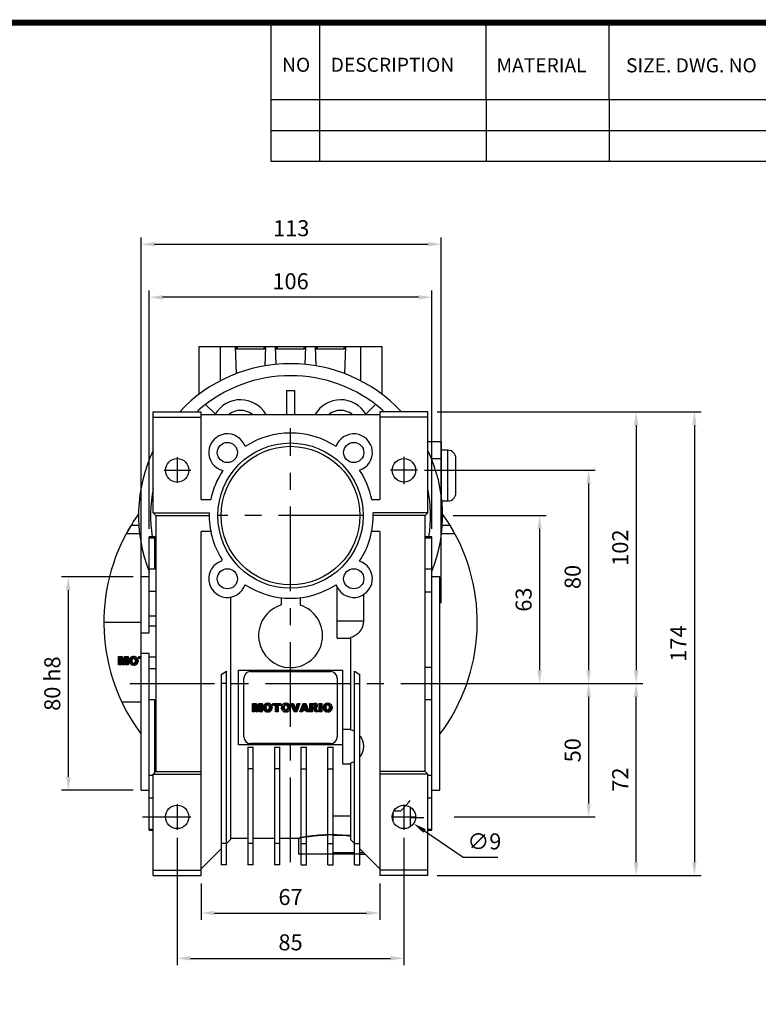
# Model space of a CAD drawing. Extents: x -1204 to -135, y 31 to 792.
# Drawn here: x -567 to -290, y 409 to 778 of the extents above; entities that cross this region are included whole.
import ezdxf

# ---------------------------------------------------------------- set-up
doc = ezdxf.new("R2010")
doc.units = 0
doc.header["$MEASUREMENT"] = 0
doc.linetypes.add('CENTER', pattern=[50.8, 31.75, -6.35, 6.35, -6.35])
doc.layers.add('CENTER', color=1, linetype='CENTER')
doc.styles.add('MX_NOTE_STANDARD', font='txt.shx', dxfattribs={"height": 3.15, "bigfont": 'extfont.shx'})
doc.dimstyles.new('MXDIMSTYLE', dxfattribs={"dimtxt": 3.15, "dimasz": 2.5, "dimexe": 1.5, "dimexo": 1, "dimgap": 1, "dimtad": 1, "dimdec": 4, "dimdsep": 46, "dimtxsty": 'MX_NOTE_STANDARD', "dimcen": 2.5, "dimadec": 0, "dimazin": 0, "dimtfac": 1, "dimtdec": 4, "dimtmove": 2, "dimatfit": 3, "dimfxl": 1, "dimtolj": 1, "dimarcsym": 0})

# ---------------------------------------------------------------- blocks, each defined once
blk = doc.blocks.new('BLOCK')
for p, q in [((-421, 723.76), (-421, 778.01)), ((-402, 723.76), (-402, 778.01)), ((-337, 747.88), (-337, 778.01)), ((-289, 747.88), (-289, 778.01)), ((-86.1, 747.88), (-421, 747.88)), ((-337, 747.88), (-337, 723.76)), ((-289, 747.88), (-289, 723.76)), ((-86.1, 735.82), (-421, 735.82)), ((-86.1, 723.76), (-421, 723.76))]:
    blk.add_line(p, q)
at = {"linetype": 'Continuous', "const_width": 2.38, "flags": 128}
blk.add_lwpolyline([(-1153.45, 778.01), (-1153.45, 17.66), (-86.1, 17.66), (-86.1, 778.01)], close=True, dxfattribs=at)
at = {"char_height": 5.5, "attachment_point": 1}
for s, insert, width in [('NO', (-416.69, 764.33), 23.1746), ('DESCRIPTION', (-397.69, 764.33), 23.1746), ('MATERIAL', (-332.94, 764.16), 23.1746), ('{\\T0.95;SIZE. DWG. NO }', (-282.36, 764.12), 66.4086)]:
    blk.add_mtext(s, dxfattribs=dict(at, insert=insert, width=width))
blk = doc.blocks.new('*D2')
at = {"color": 3, "lineweight": -2}
for p, q in [((-521.21, 558.98), (-521.21, 696.11)), ((-408.71, 558.98), (-408.71, 696.11)), ((-516.21, 693.61), (-413.71, 693.61))]:
    blk.add_line(p, q, dxfattribs=at)
at = {"color": 3}
for points in [[(-516.21, 694.44), (-516.21, 692.77), (-521.21, 693.61)], [(-413.71, 694.44), (-413.71, 692.77), (-408.71, 693.61)]]:
    blk.add_solid(points, dxfattribs=at)
at = {"layer": 'DEFPOINTS', "color": 0}
for p in [(-408.71, 693.61), (-521.21, 555.98), (-408.71, 555.98)]:
    blk.add_point(p, dxfattribs=at)
at = {"color": 3, "insert": (-464.96, 699.61), "char_height": 6, "attachment_point": 5}
blk.add_mtext('\\A1;113', dxfattribs=at)
blk = doc.blocks.new('*D3')
at = {"color": 3, "lineweight": -2}
for p, q in [((-518.21, 586.8), (-518.21, 676.21)), ((-412.21, 586.8), (-412.21, 676.21)), ((-417.21, 673.71), (-513.21, 673.71))]:
    blk.add_line(p, q, dxfattribs=at)
at = {"color": 3}
for points in [[(-513.21, 674.54), (-513.21, 672.87), (-518.21, 673.71)], [(-417.21, 674.54), (-417.21, 672.87), (-412.21, 673.71)]]:
    blk.add_solid(points, dxfattribs=at)
at = {"layer": 'DEFPOINTS', "color": 0}
for p in [(-518.21, 673.71), (-518.21, 583.8), (-412.21, 583.8)]:
    blk.add_point(p, dxfattribs=at)
at = {"color": 3, "insert": (-465.21, 679.71), "char_height": 6, "attachment_point": 5}
blk.add_mtext('\\A1;106', dxfattribs=at)
blk = doc.blocks.new('*D4')
at = {"color": 3, "lineweight": -2}
for p, q in [((-410.21, 630.8), (-311.3, 630.8)), ((-313.8, 625.8), (-313.8, 461.8)), ((-410.21, 456.8), (-311.3, 456.8))]:
    blk.add_line(p, q, dxfattribs=at)
at = {"color": 3}
for points in [[(-314.64, 625.8), (-312.97, 625.8), (-313.8, 630.8)], [(-314.64, 461.8), (-312.97, 461.8), (-313.8, 456.8)]]:
    blk.add_solid(points, dxfattribs=at)
at = {"layer": 'DEFPOINTS', "color": 0}
for p in [(-413.21, 630.8), (-413.21, 456.8), (-313.8, 456.8)]:
    blk.add_point(p, dxfattribs=at)
at = {"color": 3, "insert": (-319.8, 543.8), "char_height": 6, "attachment_point": 5, "rotation": 90}
blk.add_mtext('\\A1;174', dxfattribs=at)
blk = doc.blocks.new('*D5')
at = {"color": 3, "lineweight": -2}
for p, q in [((-410.21, 630.8), (-333.12, 630.8)), ((-335.62, 625.8), (-335.62, 533.8)), ((-401.47, 528.8), (-333.12, 528.8))]:
    blk.add_line(p, q, dxfattribs=at)
at = {"color": 3}
for points in [[(-336.45, 625.8), (-334.79, 625.8), (-335.62, 630.8)], [(-336.45, 533.8), (-334.79, 533.8), (-335.62, 528.8)]]:
    blk.add_solid(points, dxfattribs=at)
at = {"layer": 'DEFPOINTS', "color": 0}
for p in [(-413.21, 630.8), (-404.47, 528.8), (-335.62, 528.8)]:
    blk.add_point(p, dxfattribs=at)
at = {"color": 3, "insert": (-341.62, 579.8), "char_height": 6, "attachment_point": 5, "rotation": 90}
blk.add_mtext('\\A1;102', dxfattribs=at)
blk = doc.blocks.new('*D6')
at = {"color": 3, "lineweight": -2}
for p, q in [((-401.47, 528.8), (-333.12, 528.8)), ((-335.62, 461.8), (-335.62, 523.8)), ((-410.21, 456.8), (-333.12, 456.8))]:
    blk.add_line(p, q, dxfattribs=at)
at = {"color": 3}
for points in [[(-336.45, 523.8), (-334.79, 523.8), (-335.62, 528.8)], [(-336.45, 461.8), (-334.79, 461.8), (-335.62, 456.8)]]:
    blk.add_solid(points, dxfattribs=at)
at = {"layer": 'DEFPOINTS', "color": 0}
for p in [(-404.47, 528.8), (-335.62, 528.8), (-413.21, 456.8)]:
    blk.add_point(p, dxfattribs=at)
at = {"color": 3, "insert": (-341.62, 492.8), "char_height": 6, "attachment_point": 5, "rotation": 90}
blk.add_mtext('\\A1;72', dxfattribs=at)
blk = doc.blocks.new('*D7')
at = {"color": 3, "lineweight": -2}
for p, q in [((-507.71, 470.96), (-507.71, 423.25)), ((-422.71, 470.99), (-422.71, 423.25)), ((-502.71, 425.75), (-427.71, 425.75))]:
    blk.add_line(p, q, dxfattribs=at)
at = {"color": 3}
for points in [[(-502.71, 426.59), (-502.71, 424.92), (-507.71, 425.75)], [(-427.71, 426.59), (-427.71, 424.92), (-422.71, 425.75)]]:
    blk.add_solid(points, dxfattribs=at)
at = {"layer": 'DEFPOINTS', "color": 0}
for p in [(-507.71, 473.96), (-422.71, 473.99), (-422.71, 425.75)]:
    blk.add_point(p, dxfattribs=at)
at = {"color": 3, "insert": (-465.21, 431.75), "char_height": 6, "attachment_point": 5}
blk.add_mtext('\\A1;85', dxfattribs=at)
blk = doc.blocks.new('*D8')
at = {"color": 3, "lineweight": -2}
for p, q in [((-498.71, 453.8), (-498.71, 440.24)), ((-431.71, 453.8), (-431.71, 440.24)), ((-493.71, 442.74), (-436.71, 442.74))]:
    blk.add_line(p, q, dxfattribs=at)
at = {"color": 3}
for points in [[(-493.71, 443.58), (-493.71, 441.91), (-498.71, 442.74)], [(-436.71, 443.58), (-436.71, 441.91), (-431.71, 442.74)]]:
    blk.add_solid(points, dxfattribs=at)
at = {"layer": 'DEFPOINTS', "color": 0}
for p in [(-498.71, 456.8), (-431.71, 456.8), (-431.71, 442.74)]:
    blk.add_point(p, dxfattribs=at)
at = {"color": 3, "insert": (-465.21, 448.74), "char_height": 6, "attachment_point": 5}
blk.add_mtext('\\A1;67', dxfattribs=at)
blk = doc.blocks.new('*D9')
at = {"color": 3, "lineweight": -2}
for p, q in [((-401.47, 528.8), (-350.95, 528.8)), ((-353.45, 523.8), (-353.45, 483.8)), ((-403.86, 478.8), (-350.95, 478.8))]:
    blk.add_line(p, q, dxfattribs=at)
at = {"color": 3}
for points in [[(-354.28, 523.8), (-352.62, 523.8), (-353.45, 528.8)], [(-354.28, 483.8), (-352.62, 483.8), (-353.45, 478.8)]]:
    blk.add_solid(points, dxfattribs=at)
at = {"layer": 'DEFPOINTS', "color": 0}
for p in [(-404.47, 528.8), (-406.86, 478.8), (-353.45, 478.8)]:
    blk.add_point(p, dxfattribs=at)
at = {"color": 3, "insert": (-359.45, 503.8), "char_height": 6, "attachment_point": 5, "rotation": 90}
blk.add_mtext('\\A1;50', dxfattribs=at)
blk = doc.blocks.new('*D10')
at = {"color": 3, "lineweight": -2}
for p, q in [((-404.27, 591.8), (-369.33, 591.8)), ((-371.83, 586.8), (-371.83, 533.8)), ((-401.47, 528.8), (-369.33, 528.8))]:
    blk.add_line(p, q, dxfattribs=at)
at = {"color": 3}
for points in [[(-372.67, 586.8), (-371, 586.8), (-371.83, 591.8)], [(-372.67, 533.8), (-371, 533.8), (-371.83, 528.8)]]:
    blk.add_solid(points, dxfattribs=at)
at = {"layer": 'DEFPOINTS', "color": 0}
for p in [(-407.27, 591.8), (-404.47, 528.8), (-371.83, 528.8)]:
    blk.add_point(p, dxfattribs=at)
at = {"color": 3, "insert": (-377.83, 560.3), "char_height": 6, "attachment_point": 5, "rotation": 90}
blk.add_mtext('\\A1;63', dxfattribs=at)
blk = doc.blocks.new('*D11')
at = {"color": 3, "lineweight": -2}
for p, q in [((-414.96, 608.8), (-350.95, 608.8)), ((-353.45, 603.8), (-353.45, 533.8)), ((-401.47, 528.8), (-350.95, 528.8))]:
    blk.add_line(p, q, dxfattribs=at)
at = {"color": 3}
for points in [[(-354.28, 603.8), (-352.62, 603.8), (-353.45, 608.8)], [(-354.28, 533.8), (-352.62, 533.8), (-353.45, 528.8)]]:
    blk.add_solid(points, dxfattribs=at)
at = {"layer": 'DEFPOINTS', "color": 0}
for p in [(-417.96, 608.8), (-404.47, 528.8), (-353.45, 528.8)]:
    blk.add_point(p, dxfattribs=at)
at = {"color": 3, "insert": (-359.45, 568.8), "char_height": 6, "attachment_point": 5, "rotation": 90}
blk.add_mtext('\\A1;80', dxfattribs=at)
blk = doc.blocks.new('*D12')
at = {"color": 3, "lineweight": -2}
for p, q in [((-524.21, 568.8), (-551.04, 568.8)), ((-548.54, 563.8), (-548.54, 493.8)), ((-524.21, 488.8), (-551.04, 488.8))]:
    blk.add_line(p, q, dxfattribs=at)
at = {"color": 3}
for points in [[(-549.37, 563.8), (-547.71, 563.8), (-548.54, 568.8)], [(-549.37, 493.8), (-547.71, 493.8), (-548.54, 488.8)]]:
    blk.add_solid(points, dxfattribs=at)
at = {"layer": 'DEFPOINTS', "color": 0}
for p in [(-521.21, 568.8), (-548.54, 488.8), (-521.21, 488.8)]:
    blk.add_point(p, dxfattribs=at)
at = {"color": 3, "insert": (-554.54, 528.8), "char_height": 6, "attachment_point": 5, "rotation": 90}
blk.add_mtext('\\A1;80 h8', dxfattribs=at)
blk = doc.blocks.new('2')
at = {"linetype": 'Continuous'}
h = blk.add_hatch(dxfattribs=at)
h.set_pattern_fill('ANSI31', color=5, scale=3, style=0)
h.set_pattern_definition([(45, (1982.3941, 219.36598), (-0.26516504, 0.26516504), [])])
edge = h.paths.add_edge_path(flags=16)
edge.add_arc((690.87, 654.8), 1.02, 186.60233, 273.06396)
edge.add_arc((690.98, 654.8), 1.02, 266.93604, 353.39767)
edge.add_arc((688.34, 655.26), 3.7, 351.04431, 368.95569)
edge.add_arc((690.98, 655.72), 1.02, 6.60233, 93.06396)
edge.add_arc((690.87, 655.72), 1.02, 86.93604, 173.39767)
edge.add_arc((693.51, 655.26), 3.7, 171.04431, 188.95569)
edge = h.paths.add_edge_path()
edge.add_line((688.14, 654.87), (688.14, 655.64))
edge.add_arc((690.67, 655.47), 2.54, 134.02335, 176.0712, ccw=False)
edge.add_arc((690.68, 655.47), 2.55, 92.04308, 134.19786, ccw=False)
edge.add_line((690.59, 658.01), (691.27, 658.01))
edge.add_arc((691.18, 655.47), 2.55, 45.80214, 87.95692, ccw=False)
edge.add_arc((691.19, 655.47), 2.54, 3.9288, 45.97665, ccw=False)
edge.add_line((693.72, 655.64), (693.72, 654.87))
edge.add_arc((691.19, 655.04), 2.54, 314.02335, 356.0712, ccw=False)
edge.add_arc((691.18, 655.05), 2.55, 272.04308, 314.19786, ccw=False)
edge.add_line((691.27, 652.5), (690.59, 652.5))
edge.add_arc((690.68, 655.05), 2.55, 225.80214, 267.95692, ccw=False)
edge.add_arc((690.67, 655.04), 2.54, 183.9288, 225.97665, ccw=False)
h.paths.add_polyline_path([(685.58, 652.61), (685.58, 657.91), (687.24, 657.91), (687.24, 652.61)])
edge = h.paths.add_edge_path(flags=16)
edge.add_line((681.4, 655.77), (682.1, 655.77))
edge.add_arc((681.99, 657.95), 2.18, 272.89869, 285.11737)
edge.add_arc((682.44, 656.3), 0.474, 284.72665, 422.92998)
edge.add_arc((682.03, 654.33), 2.48, 75.52206, 87.8106)
edge.add_line((682.13, 656.8), (681.4, 656.8))
edge.add_line((681.4, 656.8), (681.4, 655.77))
edge = h.paths.add_edge_path()
edge.add_arc((682.64, 653.84), 4.07, 76.68103, 92.09622)
edge.add_line((682.49, 657.91), (679.74, 657.91))
edge.add_line((679.74, 657.91), (679.74, 652.61))
edge.add_line((679.74, 652.61), (681.41, 652.61))
edge.add_line((681.41, 652.61), (681.41, 654.73))
edge.add_line((681.41, 654.73), (681.55, 654.73))
edge.add_arc((681.55, 654.04), 0.694, 55.87804, 90.01222, ccw=False)
edge.add_arc((681.07, 653.67), 1.29, 25.02444, 47.31062, ccw=False)
edge.add_line((682.23, 654.21), (683.1, 652.61))
edge.add_line((683.1, 652.61), (684.98, 652.61))
edge.add_line((684.98, 652.61), (684.57, 653.37))
edge.add_arc((680.15, 651.46), 4.81, 23.2882, 42.99013)
edge.add_line((683.67, 654.74), (683.28, 654.93))
edge.add_line((683.28, 654.93), (683.73, 655.1))
edge.add_arc((683.31, 656.22), 1.2, 290.5188, 333.25312)
edge.add_arc((682.92, 656.45), 1.65, 332.45376, 372.03773)
edge.add_arc((683.26, 656.55), 1.3, 10.83834, 75.5687)
h.paths.add_polyline_path([(675.73, 654.67), (676.87, 654.67), (676.29, 656.55)], flags=16)
h.paths.add_polyline_path([(675.12, 652.61), (673.42, 652.61), (675.37, 657.91), (677.24, 657.91), (679.22, 652.61), (677.48, 652.61), (677.21, 653.5), (675.38, 653.5)])
h.paths.add_polyline_path([(669.39, 657.91), (670.59, 654.13), (671.76, 657.91), (673.45, 657.91), (671.47, 652.61), (669.67, 652.61), (667.66, 657.91)])
edge = h.paths.add_edge_path(flags=16)
edge.add_arc((664.52, 654.8), 1.02, 186.60233, 273.06396)
edge.add_arc((664.62, 654.8), 1.02, 266.93604, 353.39767)
edge.add_arc((661.98, 655.26), 3.7, 351.04431, 368.95569)
edge.add_arc((664.62, 655.72), 1.02, 6.60233, 93.06396)
edge.add_arc((664.52, 655.72), 1.02, 86.93604, 173.39767)
edge.add_arc((667.15, 655.26), 3.7, 171.04431, 188.95569)
edge = h.paths.add_edge_path()
edge.add_line((661.78, 654.87), (661.78, 655.64))
edge.add_arc((664.31, 655.47), 2.54, 134.02335, 176.0712, ccw=False)
edge.add_arc((664.32, 655.47), 2.55, 92.04308, 134.19786, ccw=False)
edge.add_line((664.23, 658.01), (664.91, 658.01))
edge.add_arc((664.82, 655.47), 2.55, 45.80214, 87.95692, ccw=False)
edge.add_arc((664.83, 655.47), 2.54, 3.9288, 45.97665, ccw=False)
edge.add_line((667.36, 655.64), (667.36, 654.87))
edge.add_arc((664.83, 655.04), 2.54, 314.02335, 356.0712, ccw=False)
edge.add_arc((664.82, 655.05), 2.55, 272.04308, 314.19786, ccw=False)
edge.add_line((664.91, 652.5), (664.23, 652.5))
edge.add_arc((664.32, 655.05), 2.55, 225.80214, 267.95692, ccw=False)
edge.add_arc((664.31, 655.04), 2.54, 183.9288, 225.97665, ccw=False)
h.paths.add_polyline_path([(657.98, 652.61), (657.98, 656.66), (656.34, 656.66), (656.34, 657.91), (661.3, 657.91), (661.3, 656.66), (659.65, 656.66), (659.65, 652.61)])
edge = h.paths.add_edge_path(flags=16)
edge.add_arc((652.98, 654.8), 1.02, 186.60233, 273.06396)
edge.add_arc((653.09, 654.8), 1.02, 266.93604, 353.39767)
edge.add_arc((650.45, 655.26), 3.7, 351.04431, 368.95569)
edge.add_arc((653.09, 655.72), 1.02, 6.60233, 93.06396)
edge.add_arc((652.98, 655.72), 1.02, 86.93604, 173.39767)
edge.add_arc((655.62, 655.26), 3.7, 171.04431, 188.95569)
edge = h.paths.add_edge_path()
edge.add_line((650.25, 654.87), (650.25, 655.64))
edge.add_arc((652.78, 655.47), 2.54, 134.02335, 176.0712, ccw=False)
edge.add_arc((652.79, 655.47), 2.55, 92.04308, 134.19786, ccw=False)
edge.add_line((652.7, 658.01), (653.38, 658.01))
edge.add_arc((653.29, 655.47), 2.55, 45.80214, 87.95692, ccw=False)
edge.add_arc((653.3, 655.47), 2.54, 3.9288, 45.97665, ccw=False)
edge.add_line((655.83, 655.64), (655.83, 654.87))
edge.add_arc((653.3, 655.04), 2.54, 314.02335, 356.0712, ccw=False)
edge.add_arc((653.29, 655.05), 2.55, 272.04308, 314.19786, ccw=False)
edge.add_line((653.38, 652.5), (652.7, 652.5))
edge.add_arc((652.79, 655.05), 2.55, 225.80214, 267.95692, ccw=False)
edge.add_arc((652.78, 655.04), 2.54, 183.9288, 225.97665, ccw=False)
h.paths.add_polyline_path([(644.89, 652.61), (643.5, 652.61), (643.5, 657.91), (645.71, 657.91), (646.5, 654.73), (647.28, 657.91), (649.49, 657.91), (649.49, 652.61), (648.1, 652.61), (648.1, 656.59), (647.11, 652.61), (645.87, 652.61), (644.89, 656.59)])
at = {"color": 5, "linetype": 'Continuous'}
for p, q in [((643.5, 657.91), (645.71, 657.91)), ((643.5, 652.61), (643.5, 657.91)), ((645.87, 652.61), (644.89, 656.59)), ((644.89, 656.59), (644.89, 652.61)), ((645.71, 657.91), (646.5, 654.73)), ((646.5, 654.73), (647.28, 657.91)), ((648.1, 656.59), (647.11, 652.61)), ((647.28, 657.91), (649.49, 657.91)), ((648.1, 652.61), (648.1, 656.59)), ((649.49, 657.91), (649.49, 652.61)), ((650.25, 654.87), (650.25, 655.64)), ((652.7, 658.01), (653.38, 658.01)), ((655.83, 655.64), (655.83, 654.87)), ((656.34, 657.91), (661.3, 657.91)), ((656.34, 656.66), (656.34, 657.91)), ((657.98, 656.66), (656.34, 656.66)), ((657.98, 652.61), (657.98, 656.66)), ((661.3, 656.66), (659.65, 656.66)), ((659.65, 656.66), (659.65, 652.61)), ((661.3, 657.91), (661.3, 656.66)), ((661.78, 654.87), (661.78, 655.64)), ((664.23, 658.01), (664.91, 658.01)), ((667.36, 655.64), (667.36, 654.87)), ((669.67, 652.61), (667.66, 657.91)), ((667.66, 657.91), (669.39, 657.91)), ((669.39, 657.91), (670.59, 654.13)), ((670.59, 654.13), (671.76, 657.91)), ((673.45, 657.91), (671.47, 652.61)), ((671.76, 657.91), (673.45, 657.91)), ((673.42, 652.61), (675.37, 657.91)), ((675.38, 653.5), (675.12, 652.61)), ((675.37, 657.91), (677.24, 657.91)), ((677.21, 653.5), (675.38, 653.5)), ((676.29, 656.55), (675.73, 654.67)), ((675.73, 654.67), (676.87, 654.67)), ((676.87, 654.67), (676.29, 656.55)), ((677.48, 652.61), (677.21, 653.5)), ((677.24, 657.91), (679.22, 652.61)), ((679.74, 652.61), (679.74, 657.91)), ((679.74, 657.91), (682.49, 657.91)), ((682.13, 656.8), (681.4, 656.8)), ((681.4, 656.8), (681.4, 655.77)), ((681.4, 655.77), (682.1, 655.77)), ((681.55, 654.73), (681.41, 654.73)), ((681.41, 654.73), (681.41, 652.61)), ((683.1, 652.61), (682.23, 654.21)), ((683.73, 655.1), (683.28, 654.93)), ((683.28, 654.93), (683.67, 654.74)), ((684.57, 653.37), (684.98, 652.61)), ((685.58, 657.91), (687.24, 657.91)), ((685.58, 652.61), (685.58, 657.91)), ((687.24, 657.91), (687.24, 652.61)), ((688.14, 654.87), (688.14, 655.64)), ((690.59, 658.01), (691.27, 658.01)), ((693.72, 655.64), (693.72, 654.87)), ((644.89, 652.61), (643.5, 652.61)), ((647.11, 652.61), (645.87, 652.61)), ((649.49, 652.61), (648.1, 652.61)), ((653.38, 652.5), (652.7, 652.5)), ((659.65, 652.61), (657.98, 652.61)), ((664.91, 652.5), (664.23, 652.5)), ((671.47, 652.61), (669.67, 652.61)), ((675.12, 652.61), (673.42, 652.61)), ((679.22, 652.61), (677.48, 652.61)), ((681.41, 652.61), (679.74, 652.61)), ((684.98, 652.61), (683.1, 652.61)), ((687.24, 652.61), (685.58, 652.61)), ((691.27, 652.5), (690.59, 652.5))]:
    blk.add_line(p, q, dxfattribs=at)
for centre, radius, start, end in [((652.78, 655.47), 2.54, 134.02335, 176.0712), ((652.78, 655.04), 2.54, 183.9288, 225.97665), ((652.79, 655.47), 2.55, 92.04308, 134.19786), ((652.79, 655.05), 2.55, 225.80214, 267.95692), ((655.62, 655.26), 3.7, 171.04431, 188.95569), ((652.98, 655.72), 1.02, 86.93604, 173.39767), ((652.98, 654.8), 1.02, 186.60233, 273.06396), ((653.09, 655.72), 1.02, 6.60233, 93.06396), ((653.09, 654.8), 1.02, 266.93604, 353.39767), ((653.29, 655.47), 2.55, 45.80214, 87.95692), ((653.29, 655.05), 2.55, 272.04308, 314.19786), ((650.45, 655.26), 3.7, 351.04431, 8.95569), ((653.3, 655.47), 2.54, 3.9288, 45.97665), ((653.3, 655.04), 2.54, 314.02335, 356.0712), ((664.31, 655.47), 2.54, 134.02335, 176.0712), ((664.31, 655.04), 2.54, 183.9288, 225.97665), ((664.32, 655.47), 2.55, 92.04308, 134.19786), ((664.32, 655.05), 2.55, 225.80214, 267.95692), ((667.15, 655.26), 3.7, 171.04431, 188.95569), ((664.52, 655.72), 1.02, 86.93604, 173.39767), ((664.52, 654.8), 1.02, 186.60233, 273.06396), ((664.62, 655.72), 1.02, 6.60233, 93.06396), ((664.62, 654.8), 1.02, 266.93604, 353.39767), ((664.82, 655.47), 2.55, 45.80214, 87.95692), ((664.82, 655.05), 2.55, 272.04308, 314.19786), ((661.98, 655.26), 3.7, 351.04431, 8.95569), ((664.83, 655.47), 2.54, 3.9288, 45.97665), ((664.83, 655.04), 2.54, 314.02335, 356.0712), ((681.55, 654.04), 0.694, 55.87804, 90.01222), ((681.07, 653.67), 1.29, 25.02444, 47.31062), ((681.99, 657.95), 2.18, 272.89869, 285.11737), ((682.03, 654.33), 2.48, 75.52206, 87.8106), ((682.64, 653.84), 4.07, 76.68103, 92.09622), ((682.44, 656.3), 0.474, 284.72665, 62.92998), ((683.26, 656.55), 1.3, 10.83834, 75.5687), ((680.15, 651.46), 4.81, 23.2882, 42.99013), ((683.31, 656.22), 1.2, 290.5188, 333.25312), ((682.92, 656.45), 1.65, 332.45376, 12.03773), ((690.67, 655.47), 2.54, 134.02335, 176.0712), ((690.67, 655.04), 2.54, 183.9288, 225.97665), ((690.68, 655.47), 2.55, 92.04308, 134.19786), ((690.68, 655.05), 2.55, 225.80214, 267.95692), ((693.51, 655.26), 3.7, 171.04431, 188.95569), ((690.87, 655.72), 1.02, 86.93604, 173.39767), ((690.87, 654.8), 1.02, 186.60233, 273.06396), ((690.98, 655.72), 1.02, 6.60233, 93.06396), ((690.98, 654.8), 1.02, 266.93604, 353.39767), ((691.18, 655.47), 2.55, 45.80214, 87.95692), ((691.18, 655.05), 2.55, 272.04308, 314.19786), ((688.34, 655.26), 3.7, 351.04431, 8.95569), ((691.19, 655.47), 2.54, 3.9288, 45.97665), ((691.19, 655.04), 2.54, 314.02335, 356.0712)]:
    blk.add_arc(centre, radius, start, end, dxfattribs=at)
blk = doc.blocks.new('*D28')
at = {"color": 3, "linetype": 'Continuous', "lineweight": -2}
for p, q in [((-400.54, 463.61), (-414.97, 473.5)), ((-387.54, 463.61), (-400.54, 463.61))]:
    blk.add_line(p, q, dxfattribs=at)
at = {"color": 3, "linetype": 'Continuous'}
blk.add_solid([(-414.49, 474.18), (-415.44, 472.81), (-419.09, 476.32)], dxfattribs=at)
at = {"layer": 'DEFPOINTS', "color": 0, "linetype": 'Continuous'}
for p in [(-426.33, 481.29), (-419.09, 476.32)]:
    blk.add_point(p, dxfattribs=at)
at = {"color": 3, "linetype": 'Continuous', "insert": (-392.54, 469.61), "char_height": 6, "attachment_point": 5}
blk.add_mtext('\\A1;∅9', dxfattribs=at)

msp = doc.modelspace()

# ---------------------------------------------------------------- hatches: boundary and pattern name
at = {"linetype": 'Continuous'}
h = msp.add_hatch(dxfattribs=at)
h.set_pattern_fill('ANSI31', color=5, scale=1.78125, style=0)
h.set_pattern_definition([(45, (265.2742, 278.5679), (-0.157441744, 0.157441744), [])])
edge = h.paths.add_edge_path(flags=16)
edge.add_arc((-524.06, 537.11), 0.605, 186.6023, 273.064)
edge.add_arc((-524, 537.11), 0.605, 266.936, 353.3977)
edge.add_arc((-525.57, 537.38), 2.2, 351.0443, 368.9557)
edge.add_arc((-524, 537.65), 0.605, 6.6023, 93.064)
edge.add_arc((-524.06, 537.65), 0.605, 86.936, 173.3977)
edge.add_arc((-522.5, 537.38), 2.2, 171.0443, 188.9557)
edge = h.paths.add_edge_path()
edge.add_line((-525.69, 537.15), (-525.69, 537.61))
edge.add_arc((-524.19, 537.51), 1.51, 134.0233, 176.0712, ccw=False)
edge.add_arc((-524.18, 537.5), 1.51, 92.0431, 134.1979, ccw=False)
edge.add_line((-524.23, 539.02), (-523.83, 539.02))
edge.add_arc((-523.88, 537.5), 1.51, 45.8021, 87.9569, ccw=False)
edge.add_arc((-523.88, 537.51), 1.51, 3.9288, 45.9767, ccw=False)
edge.add_line((-522.37, 537.61), (-522.37, 537.15))
edge.add_arc((-523.88, 537.25), 1.51, 314.0233, 356.0712, ccw=False)
edge.add_arc((-523.88, 537.25), 1.51, 272.0431, 314.1979, ccw=False)
edge.add_line((-523.83, 535.74), (-524.23, 535.74))
edge.add_arc((-524.18, 537.25), 1.51, 225.8021, 267.9569, ccw=False)
edge.add_arc((-524.19, 537.25), 1.51, 183.9288, 225.9767, ccw=False)
h.paths.add_polyline_path([(-528.87, 535.8), (-529.69, 535.8), (-529.69, 538.95), (-528.38, 538.95), (-527.91, 537.07), (-527.45, 538.95), (-526.14, 538.95), (-526.14, 535.8), (-526.96, 535.8), (-526.96, 538.17), (-527.55, 535.8), (-528.28, 535.8), (-528.87, 538.17)])
h.paths.add_polyline_path([(-521.21, 538.21), (-521.21, 538.95), (-522.07, 538.95), (-522.07, 538.21)])
edge = h.paths.add_edge_path()
edge.add_arc((-506.84, 538.98), 1.3, 285.1174, 285.3341)
edge.add_arc((-506.58, 538), 0.281, 284.7266, 285.7248, ccw=False)

# ---------------------------------------------------------------- linework, layer by layer
for p, q in [((-499.46, 637.37), (-499.46, 655.3)), ((-499.46, 655.3), (-430.96, 655.3)), ((-491.55, 655.3), (-491.55, 642.35)), ((-485.8, 654.3), (-485.8, 655.3)), ((-485.45, 645.09), (-485.8, 655.3)), ((-474.62, 654.3), (-485.8, 654.3)), ((-485.77, 655.3), (-485.77, 654.3)), ((-485.21, 655.3), (-485.21, 654.3)), ((-475.21, 655.3), (-475.21, 654.3)), ((-474.62, 655.3), (-474.87, 647.98)), ((-474.65, 654.3), (-474.65, 655.3)), ((-474.62, 655.3), (-474.62, 654.3)), ((-470.8, 654.3), (-470.8, 655.3)), ((-470.57, 648.55), (-470.8, 655.3)), ((-459.62, 654.3), (-470.8, 654.3)), ((-470.77, 655.3), (-470.77, 654.3)), ((-470.21, 655.3), (-470.21, 654.3)), ((-460.21, 655.3), (-460.21, 654.3)), ((-459.62, 655.3), (-459.85, 648.55)), ((-459.65, 654.3), (-459.65, 655.3)), ((-459.62, 655.3), (-459.62, 654.3)), ((-455.8, 654.3), (-455.8, 655.3)), ((-455.55, 647.98), (-455.8, 655.3)), ((-444.62, 654.3), (-455.8, 654.3)), ((-455.77, 655.3), (-455.77, 654.3)), ((-455.21, 655.3), (-455.21, 654.3)), ((-445.21, 655.3), (-445.21, 654.3)), ((-444.62, 655.3), (-444.97, 645.09)), ((-444.65, 654.3), (-444.65, 655.3)), ((-444.62, 655.3), (-444.62, 654.3)), ((-438.87, 642.35), (-438.87, 655.3)), ((-430.96, 655.3), (-430.96, 637.37)), ((-466.71, 638.8), (-466.71, 629.8)), ((-466.71, 638.8), (-463.71, 638.8)), ((-463.71, 638.8), (-463.71, 629.8)), ((-497.05, 633.55), (-493.41, 629.91)), ((-437.01, 629.91), (-433.37, 633.55)), ((-516.71, 630.8), (-498.71, 630.8)), ((-516.71, 592.8), (-516.71, 630.8)), ((-516.71, 628.8), (-498.71, 628.8)), ((-499.96, 631.15), (-499.61, 630.8)), ((-498.71, 597.8), (-498.71, 630.8)), ((-498.71, 629.9), (-498.61, 629.8)), ((-498.71, 629.8), (-431.71, 629.8)), ((-431.81, 629.8), (-431.71, 629.9)), ((-413.71, 630.8), (-431.71, 630.8)), ((-431.71, 630.8), (-431.71, 597.8)), ((-413.71, 628.8), (-431.71, 628.8)), ((-430.81, 630.8), (-430.46, 631.15)), ((-413.71, 592.8), (-413.71, 630.8)), ((-408.71, 619.51), (-413.71, 619.51)), ((-408.71, 619.51), (-408.71, 599.34)), ((-408.71, 613.15), (-412.36, 613.15)), ((-406.21, 616.3), (-408.71, 616.3)), ((-406.21, 597.3), (-406.21, 616.3)), ((-403.21, 600.3), (-403.21, 613.3)), ((-408.71, 600.45), (-408.87, 600.45)), ((-498.71, 597.8), (-495.12, 597.8)), ((-434.8, 597.8), (-431.71, 597.8)), ((-408.48, 597.3), (-406.21, 597.3)), ((-516.71, 592.8), (-495.69, 592.8)), ((-516.71, 592.8), (-515.71, 591.8)), ((-515.71, 591.8), (-495.71, 591.8)), ((-515.71, 591.8), (-515.71, 495.8)), ((-413.71, 592.8), (-434.23, 592.8)), ((-414.71, 591.8), (-434.21, 591.8)), ((-414.71, 591.8), (-413.71, 592.8)), ((-414.71, 495.8), (-414.71, 591.8)), ((-525, 588.21), (-522.1, 588.21)), ((-408.32, 588.21), (-405.42, 588.21)), ((-521.8, 584.96), (-526.86, 584.96)), ((-515.71, 583.8), (-518.21, 583.8)), ((-518.21, 547.9), (-518.21, 583.8)), ((-495.12, 585.8), (-498.71, 585.8)), ((-498.71, 456.8), (-498.71, 585.8)), ((-431.71, 585.8), (-434.8, 585.8)), ((-431.71, 585.8), (-431.71, 456.8)), ((-412.21, 583.8), (-414.71, 583.8)), ((-412.21, 473.8), (-412.21, 583.8)), ((-403.56, 584.96), (-408.62, 584.96)), ((-518.21, 583.48), (-516.21, 583.48)), ((-516.21, 583.48), (-516.21, 571.71)), ((-414.71, 583.48), (-412.21, 583.48)), ((-490.96, 575.46), (-491.1, 574.76)), ((-518.21, 568.8), (-521.21, 568.8)), ((-521.21, 488.8), (-521.21, 568.8)), ((-516.21, 571.71), (-518.21, 571.71)), ((-412.21, 571.71), (-414.71, 571.71)), ((-409.21, 568.8), (-412.21, 568.8)), ((-409.21, 488.8), (-409.21, 568.8)), ((-518.21, 563.53), (-515.71, 563.53)), ((-447.71, 545.84), (-447.71, 564.84)), ((-437.89, 562.13), (-437.89, 552.34)), ((-414.71, 563.22), (-412.21, 563.22)), ((-487.71, 561.22), (-487.71, 470.3)), ((-468.56, 558.33), (-468.56, 560.99)), ((-461.56, 561.02), (-461.56, 558.24)), ((-518.21, 554.28), (-515.71, 554.28)), ((-535.21, 551.8), (-521.21, 551.8)), ((-518.21, 550.52), (-515.71, 550.52)), ((-447.71, 552.34), (-437.89, 552.34)), ((-521.21, 547.9), (-518.21, 547.9)), ((-447.71, 545.84), (-442.71, 545.84)), ((-442.71, 546.06), (-442.71, 511.55)), ((-518.21, 540.15), (-521.21, 540.15)), ((-518.21, 473.8), (-518.21, 540.15)), ((-518.21, 538.87), (-515.71, 538.87)), ((-515.71, 534.4), (-518.21, 534.4)), ((-491.21, 532.27), (-489.21, 533.42)), ((-491.21, 532.27), (-491.21, 460.8)), ((-489.21, 460.8), (-489.21, 533.42)), ((-484.71, 533.8), (-445.71, 533.8)), ((-484.71, 505.8), (-484.71, 533.8)), ((-480.21, 533.3), (-450.21, 533.3)), ((-445.71, 533.8), (-445.71, 498.77)), ((-441.21, 533.42), (-439.21, 532.27)), ((-441.21, 460.8), (-441.21, 533.42)), ((-439.21, 460.8), (-439.21, 532.27)), ((-412.21, 534.81), (-414.71, 534.81)), ((-489.21, 528.8), (-491.21, 528.8)), ((-482.71, 508.8), (-482.71, 530.8)), ((-447.71, 530.8), (-447.71, 508.8)), ((-441.21, 528.8), (-439.21, 528.8)), ((-521.21, 521.8), (-528.46, 521.8)), ((-518.21, 522.8), (-516.21, 522.8)), ((-516.21, 522.8), (-516.21, 495.28)), ((-414.71, 522.8), (-412.21, 522.8)), ((-445.71, 511.77), (-442.71, 511.77)), ((-450.21, 506.3), (-480.21, 506.3)), ((-445.71, 505.8), (-484.71, 505.8)), ((-481.21, 504.97), (-481.21, 460.8)), ((-481.21, 504.97), (-479.21, 504.97)), ((-479.21, 460.8), (-479.21, 504.97)), ((-471.21, 504.97), (-471.21, 460.8)), ((-471.21, 504.97), (-469.21, 504.97)), ((-469.21, 460.8), (-469.21, 504.97)), ((-461.21, 460.8), (-461.21, 504.97)), ((-461.21, 504.97), (-459.21, 504.97)), ((-459.21, 460.8), (-459.21, 504.97)), ((-451.21, 460.8), (-451.21, 504.97)), ((-451.21, 504.97), (-449.21, 504.97)), ((-449.21, 460.8), (-449.21, 504.97)), ((-445.71, 498.77), (-442.71, 498.77)), ((-442.71, 498.99), (-442.71, 470.3)), ((-515.71, 495.8), (-516.71, 494.8)), ((-515.71, 495.8), (-498.71, 495.8)), ((-479.21, 496.88), (-481.21, 496.88)), ((-469.21, 496.88), (-471.21, 496.88)), ((-461.21, 496.88), (-459.21, 496.88)), ((-451.21, 496.88), (-449.21, 496.88)), ((-414.71, 495.8), (-431.71, 495.8)), ((-413.71, 494.8), (-414.71, 495.8)), ((-516.71, 494.39), (-518.21, 494.39)), ((-516.71, 494.8), (-498.71, 494.8)), ((-516.71, 456.8), (-516.71, 494.8)), ((-413.71, 494.8), (-431.71, 494.8)), ((-413.71, 456.8), (-413.71, 494.8)), ((-412.21, 494.39), (-413.71, 494.39)), ((-521.21, 488.8), (-518.21, 488.8)), ((-412.21, 488.8), (-409.21, 488.8)), ((-518.21, 485.9), (-516.71, 485.9)), ((-413.71, 485.9), (-412.21, 485.9)), ((-426.71, 481.06), (-423.81, 481.06)), ((-426.71, 477), (-426.71, 480.61)), ((-420.21, 475.2), (-420.21, 482.41)), ((-449.21, 479.19), (-442.71, 479.19)), ((-415.21, 478.49), (-420.21, 478.49)), ((-516.71, 474.13), (-518.21, 474.13)), ((-518.21, 473.8), (-516.71, 473.8)), ((-412.21, 474.13), (-413.71, 474.13)), ((-413.71, 473.8), (-412.21, 473.8)), ((-489.21, 468.8), (-487.71, 470.3)), ((-487.71, 470.8), (-481.21, 470.8)), ((-479.21, 470.8), (-471.21, 470.8)), ((-469.21, 470.8), (-462.21, 470.8)), ((-462.21, 470.8), (-462.21, 464.8)), ((-449.21, 471.99), (-442.71, 471.99)), ((-442.71, 470.3), (-441.21, 468.8)), ((-498.71, 459.3), (-491.21, 466.8)), ((-489.21, 468.8), (-491.21, 468.8)), ((-479.21, 468.8), (-481.21, 468.8)), ((-469.21, 468.8), (-471.21, 468.8)), ((-461.21, 468.8), (-459.21, 468.8)), ((-451.21, 468.8), (-449.21, 468.8)), ((-449.21, 465.49), (-441.21, 465.49)), ((-441.21, 468.8), (-439.21, 468.8)), ((-439.21, 466.8), (-431.71, 459.3)), ((-439.21, 465.49), (-437.89, 465.49)), ((-439.3, 464.8), (-462.21, 464.8)), ((-439.21, 464.8), (-437.21, 464.8)), ((-516.71, 458.8), (-498.71, 458.8)), ((-489.21, 460.8), (-491.21, 460.8)), ((-479.21, 460.8), (-481.21, 460.8)), ((-469.21, 460.8), (-471.21, 460.8)), ((-461.21, 460.8), (-459.21, 460.8)), ((-451.21, 460.8), (-449.21, 460.8)), ((-441.21, 460.8), (-439.21, 460.8)), ((-413.71, 458.8), (-431.71, 458.8)), ((-516.71, 456.8), (-498.71, 456.8)), ((-413.71, 456.8), (-431.71, 456.8))]:
    msp.add_line(p, q)
at = {"color": 5, "linetype": 'Continuous'}
for p, q in [((-529.69, 538.95), (-528.38, 538.95)), ((-529.69, 535.8), (-529.69, 538.95)), ((-528.87, 535.8), (-529.69, 535.8)), ((-528.28, 535.8), (-528.87, 538.17)), ((-528.87, 538.17), (-528.87, 535.8)), ((-528.38, 538.95), (-527.91, 537.07)), ((-527.55, 535.8), (-528.28, 535.8)), ((-527.91, 537.07), (-527.45, 538.95)), ((-526.96, 538.17), (-527.55, 535.8)), ((-527.45, 538.95), (-526.14, 538.95)), ((-526.96, 535.8), (-526.96, 538.17)), ((-526.14, 535.8), (-526.96, 535.8)), ((-526.14, 538.95), (-526.14, 535.8)), ((-525.69, 537.15), (-525.69, 537.61)), ((-524.23, 539.02), (-523.83, 539.02)), ((-523.83, 535.74), (-524.23, 535.74)), ((-522.37, 537.61), (-522.37, 537.15)), ((-522.07, 538.95), (-521.21, 538.95)), ((-522.07, 538.21), (-522.07, 538.95)), ((-521.21, 538.21), (-522.07, 538.21))]:
    msp.add_line(p, q, dxfattribs=at)
for points in [[(-437.89, 552.34), (-437.89, 552.3), (-437.89, 552.22), (-437.9, 552.14), (-437.9, 552.1), (-437.9, 552.06), (-437.9, 551.98), (-437.91, 551.91), (-437.91, 551.83), (-437.92, 551.75), (-437.93, 551.67), (-437.93, 551.63), (-437.94, 551.59), (-437.95, 551.51), (-437.96, 551.44), (-437.97, 551.36), (-437.98, 551.28), (-437.99, 551.2), (-438, 551.16), (-438.01, 551.12), (-438.02, 551.05), (-438.04, 550.97), (-438.05, 550.93), (-438.06, 550.89), (-438.07, 550.82), (-438.09, 550.74), (-438.1, 550.7), (-438.11, 550.66), (-438.13, 550.59), (-438.15, 550.51), (-438.18, 550.44), (-438.2, 550.36), (-438.23, 550.29), (-438.24, 550.25), (-438.25, 550.21), (-438.28, 550.14), (-438.3, 550.06), (-438.33, 549.99), (-438.36, 549.92), (-438.39, 549.84), (-438.41, 549.81), (-438.42, 549.77), (-438.45, 549.7), (-438.49, 549.63), (-438.52, 549.56), (-438.55, 549.49), (-438.59, 549.41), (-438.61, 549.38), (-438.62, 549.34), (-438.66, 549.27), (-438.7, 549.21), (-438.74, 549.14), (-438.78, 549.07), (-438.82, 549), (-438.84, 548.97), (-438.86, 548.93), (-438.9, 548.87), (-438.94, 548.8), (-438.98, 548.73), (-439.03, 548.67), (-439.07, 548.6), (-439.1, 548.57), (-439.12, 548.54), (-439.16, 548.48), (-439.21, 548.41), (-439.24, 548.38), (-439.26, 548.35), (-439.31, 548.29), (-439.36, 548.23), (-439.38, 548.2), (-439.41, 548.17), (-439.46, 548.11), (-439.51, 548.05), (-439.56, 547.99), (-439.62, 547.93), (-439.67, 547.87), (-439.7, 547.84), (-439.72, 547.82), (-439.78, 547.76), (-439.84, 547.7), (-440.04, 547.51), (-440.4, 547.21), (-440.78, 546.93), (-441.18, 546.69), (-441.39, 546.57), (-441.6, 546.47), (-442.04, 546.28), (-442.48, 546.13), (-442.71, 546.06)], [(-442.71, 511.55), (-442.45, 511.47), (-441.94, 511.29), (-441.45, 511.06), (-441.21, 510.94)], [(-439.21, 509.19), (-439.19, 509.16), (-439.14, 509.1), (-439.1, 509.04), (-439.07, 509), (-439.05, 508.97), (-439.01, 508.91), (-438.96, 508.84), (-438.92, 508.78), (-438.88, 508.71), (-438.84, 508.65), (-438.82, 508.61), (-438.8, 508.58), (-438.76, 508.51), (-438.72, 508.44), (-438.68, 508.37), (-438.65, 508.31), (-438.61, 508.24), (-438.59, 508.2), (-438.57, 508.17), (-438.54, 508.1), (-438.51, 508.03), (-438.49, 507.99), (-438.47, 507.96), (-438.44, 507.88), (-438.41, 507.81), (-438.4, 507.78), (-438.38, 507.74), (-438.35, 507.67), (-438.32, 507.6), (-438.3, 507.52), (-438.27, 507.45), (-438.24, 507.38), (-438.23, 507.34), (-438.22, 507.3), (-438.19, 507.23), (-438.17, 507.15), (-438.15, 507.08), (-438.13, 507), (-438.11, 506.93), (-438.1, 506.89), (-438.09, 506.85), (-438.07, 506.78), (-438.05, 506.7), (-438.04, 506.62), (-438.02, 506.55), (-438, 506.47), (-438, 506.43), (-437.99, 506.39), (-437.98, 506.32), (-437.97, 506.24), (-437.95, 506.16), (-437.94, 506.09), (-437.93, 506.01), (-437.93, 505.97), (-437.93, 505.93), (-437.92, 505.85), (-437.91, 505.78), (-437.91, 505.7), (-437.9, 505.62), (-437.9, 505.54), (-437.9, 505.5), (-437.9, 505.46), (-437.89, 505.39), (-437.89, 505.31), (-437.89, 505.27), (-437.89, 505.23), (-437.89, 505.15), (-437.9, 505.07), (-437.9, 505.03), (-437.9, 505), (-437.9, 504.92), (-437.91, 504.84), (-437.91, 504.76), (-437.92, 504.68), (-437.93, 504.61), (-437.93, 504.57), (-437.93, 504.53), (-437.94, 504.45), (-437.95, 504.37), (-437.97, 504.3), (-437.98, 504.22), (-437.99, 504.14), (-438, 504.1), (-438, 504.07), (-438.02, 503.99), (-438.04, 503.91), (-438.05, 503.84), (-438.07, 503.76), (-438.09, 503.69), (-438.1, 503.65), (-438.11, 503.61), (-438.13, 503.53), (-438.15, 503.46), (-438.17, 503.38), (-438.19, 503.31), (-438.22, 503.24), (-438.23, 503.2), (-438.24, 503.16), (-438.27, 503.09), (-438.3, 503.01), (-438.32, 502.94), (-438.35, 502.87), (-438.38, 502.8), (-438.4, 502.76), (-438.41, 502.72), (-438.44, 502.65), (-438.47, 502.58), (-438.49, 502.55), (-438.51, 502.51), (-438.54, 502.44), (-438.57, 502.37), (-438.59, 502.34), (-438.61, 502.3), (-438.65, 502.23), (-438.68, 502.16), (-438.72, 502.09), (-438.76, 502.03), (-438.8, 501.96), (-438.82, 501.93), (-438.84, 501.89), (-438.88, 501.83), (-438.92, 501.76), (-438.96, 501.69), (-439.01, 501.63), (-439.05, 501.57), (-439.07, 501.53), (-439.1, 501.5), (-439.14, 501.44), (-439.19, 501.38), (-439.21, 501.34)], [(-441.21, 499.6), (-441.45, 499.47), (-441.94, 499.25), (-442.45, 499.07), (-442.71, 498.99)], [(-423.81, 481.06), (-423.2, 481.72), (-422.01, 483.04), (-420.87, 484.33), (-420.31, 484.97)], [(-442.71, 471.57), (-442.81, 471.58), (-443, 471.6), (-443.2, 471.63), (-443.31, 471.64), (-443.41, 471.65), (-443.62, 471.68), (-443.83, 471.7), (-444.04, 471.72), (-444.26, 471.75), (-444.48, 471.77), (-444.59, 471.78), (-444.7, 471.79), (-444.93, 471.81), (-445.16, 471.83), (-445.39, 471.85), (-445.62, 471.87), (-445.86, 471.89), (-445.98, 471.9), (-446.1, 471.91), (-446.34, 471.93), (-446.58, 471.94), (-446.7, 471.95), (-446.82, 471.96), (-447.06, 471.97), (-447.31, 471.98), (-447.43, 471.99), (-447.55, 472), (-447.8, 472.01), (-448.04, 472.02), (-448.29, 472.03), (-448.54, 472.03), (-448.78, 472.04), (-448.91, 472.04), (-449.03, 472.05), (-449.27, 472.05), (-449.52, 472.05), (-449.76, 472.06), (-450, 472.06), (-450.24, 472.06), (-450.36, 472.06), (-450.48, 472.06), (-450.73, 472.06), (-450.97, 472.05), (-451.21, 472.05), (-451.46, 472.05), (-451.71, 472.04), (-451.83, 472.04), (-451.95, 472.03), (-452.2, 472.02), (-452.44, 472.01), (-452.69, 472), (-452.94, 471.99), (-453.18, 471.98), (-453.3, 471.97), (-453.43, 471.97), (-453.67, 471.95), (-453.91, 471.94), (-454.15, 471.92), (-454.39, 471.91), (-454.63, 471.89), (-454.74, 471.88), (-454.86, 471.87), (-455.09, 471.85), (-455.33, 471.83), (-455.44, 471.82), (-455.55, 471.81), (-455.78, 471.79), (-456, 471.76), (-456.11, 471.75), (-456.22, 471.74), (-456.44, 471.72), (-456.65, 471.69), (-456.86, 471.67), (-457.07, 471.65), (-457.27, 471.62), (-457.37, 471.61), (-457.47, 471.6), (-457.67, 471.57), (-457.86, 471.55), (-458.04, 471.52), (-458.23, 471.5), (-458.41, 471.47), (-458.49, 471.46), (-458.58, 471.45), (-458.75, 471.42), (-458.92, 471.4), (-459.08, 471.37), (-459.24, 471.34), (-459.4, 471.32), (-459.48, 471.31), (-459.56, 471.29), (-459.71, 471.27), (-459.86, 471.24), (-460.01, 471.22), (-460.15, 471.2), (-460.29, 471.17), (-460.35, 471.16), (-460.42, 471.15), (-460.55, 471.12), (-460.68, 471.1), (-460.8, 471.08), (-460.91, 471.06), (-461.03, 471.04), (-461.08, 471.03), (-461.13, 471.02), (-461.24, 471), (-461.33, 470.98), (-461.38, 470.97), (-461.43, 470.96), (-461.51, 470.94), (-461.6, 470.93), (-461.64, 470.92), (-461.68, 470.91), (-461.75, 470.9), (-461.81, 470.88), (-461.88, 470.87), (-461.93, 470.86), (-461.98, 470.85), (-462.01, 470.85), (-462.03, 470.84), (-462.07, 470.83), (-462.11, 470.83), (-462.14, 470.82), (-462.16, 470.81), (-462.18, 470.81), (-462.19, 470.81), (-462.2, 470.81), (-462.21, 470.81), (-462.21, 470.8), (-462.21, 470.8)], [(-462.21, 470.8), (-462.21, 470.8), (-462.2, 470.81), (-462.19, 470.81), (-462.18, 470.81), (-462.18, 470.81), (-462.15, 470.82), (-462.12, 470.82), (-462.08, 470.83), (-462.04, 470.84), (-461.99, 470.85), (-461.97, 470.85), (-461.94, 470.86), (-461.88, 470.87), (-461.81, 470.89), (-461.73, 470.9), (-461.65, 470.92), (-461.57, 470.93), (-461.52, 470.94), (-461.47, 470.95), (-461.37, 470.97), (-461.27, 470.99), (-461.21, 471)], [(-459.21, 471.35), (-459.05, 471.37), (-458.71, 471.43), (-458.35, 471.48), (-458.17, 471.5), (-457.98, 471.53), (-457.59, 471.58), (-457.18, 471.63), (-456.76, 471.68), (-456.32, 471.73), (-455.87, 471.78), (-455.65, 471.8), (-455.41, 471.82), (-454.94, 471.86), (-454.46, 471.9), (-453.97, 471.93), (-453.47, 471.97), (-452.97, 471.99), (-452.72, 472), (-452.47, 472.01), (-451.97, 472.03), (-451.46, 472.05), (-451.21, 472.05)]]:
    msp.add_lwpolyline(points)
for centre, radius in [((-488.9, 615.49), 3.78), ((-465.21, 591.8), 27.25), ((-465.21, 591.8), 26), ((-441.52, 615.49), 3.78), ((-507.71, 608.8), 4.39), ((-422.71, 608.8), 4.39), ((-488.9, 568.12), 3.78), ((-441.52, 568.12), 3.78), ((-507.71, 478.8), 4.39), ((-422.71, 478.8), 4.39)]:
    msp.add_circle(centre, radius)
for centre, radius, start, end in [((-465.21, 591.8), 57, 43.1736, 136.8264), ((-465.21, 591.8), 52.5, 48.5492, 131.4508), ((-483.96, 624.28), 11, 30.1447, 149.2394), ((-446.46, 624.28), 11, 30.7606, 149.8553), ((-483.96, 624.28), 7, 52.1061, 127.8939), ((-446.46, 624.28), 7, 52.1061, 127.8939), ((-488.9, 615.49), 7, 18.3657, 255.9212), ((-465.21, 591.8), 31, 56.6449, 123.3551), ((-441.52, 615.49), 7, 288.3657, 161.6343), ((-465.21, 591.8), 57, 154.6232, 201.5925), ((-465.21, 591.8), 57, 338.4075, 25.3768), ((-406.21, 613.3), 3, 0, 90), ((-465.21, 591.8), 30.5, 146.3551, 168.6547), ((-465.21, 591.8), 31, 11.1599, 33.3551), ((-465.21, 591.8), 52.5, 168.7992, 188.7649), ((-465.21, 591.8), 52.5, 351.2351, 11.2008), ((-406.21, 600.3), 3, 270, 0), ((-465.21, 551.8), 70, 144.5118, 151.7308), ((-465.21, 591.8), 30.5, 178.1211, 212.3966), ((-465.21, 591.8), 31, 326.6449, 1.8486), ((-465.21, 551.8), 70, 28.2692, 35.4882), ((-465.21, 551.8), 70, 148.6595, 216.8699), ((-465.21, 551.8), 70, 323.1301, 31.3405), ((-488.9, 568.12), 7, 108.3657, 341.6343), ((-441.52, 568.12), 7, 198.3657, 71.6343), ((-465.21, 591.8), 31, 236.6449, 303.3551), ((-465.21, 546.8), 12, 106.2105, 72.292), ((-480.21, 530.8), 2.5, 90, 180), ((-450.21, 530.8), 2.5, 0, 90), ((-480.21, 508.8), 2.5, 180, 270), ((-450.21, 508.8), 2.5, 270, 0)]:
    msp.add_arc(centre, radius, start, end)
for centre, radius, start, end in [((-524.19, 537.51), 1.51, 134.0233, 176.0712), ((-524.19, 537.25), 1.51, 183.9288, 225.9767), ((-524.18, 537.5), 1.51, 92.0431, 134.1979), ((-524.18, 537.25), 1.51, 225.8021, 267.9569), ((-522.5, 537.38), 2.2, 171.0443, 188.9557), ((-524.06, 537.65), 0.605, 86.936, 173.3977), ((-524.06, 537.11), 0.605, 186.6023, 273.064), ((-524, 537.65), 0.605, 6.6023, 93.064), ((-524, 537.11), 0.605, 266.936, 353.3977), ((-523.88, 537.5), 1.51, 45.8021, 87.9569), ((-523.88, 537.25), 1.51, 272.0431, 314.1979), ((-525.57, 537.38), 2.2, 351.0443, 8.9557), ((-523.88, 537.51), 1.51, 3.9288, 45.9767), ((-523.88, 537.25), 1.51, 314.0233, 356.0712)]:
    msp.add_arc(centre, radius, start, end, dxfattribs=at)
at = {"extrusion": (1, 0, 6.12303e-17)}
msp.add_point((-521.21, 528.8), dxfattribs=at)
at = {"layer": 'CENTER'}
for p, q in [((-465.21, 461.84), (-465.21, 624.6)), ((-507.71, 613.7), (-507.71, 604.07)), ((-422.71, 613.86), (-422.71, 603.59)), ((-512.65, 608.8), (-502.64, 608.8)), ((-417.59, 608.8), (-427.72, 608.8)), ((-437.96, 591.8), (-492.46, 591.8)), ((-525.45, 528.8), (-398.55, 528.8)), ((-507.71, 483.52), (-507.71, 473.96)), ((-422.71, 483.4), (-422.71, 473.99)), ((-520.71, 478.8), (-502.6, 478.8)), ((-427.35, 478.8), (-417.93, 478.8))]:
    msp.add_line(p, q, dxfattribs=at)

# ---------------------------------------------------------------- block references
at = {"color": 3, "linetype": 'Continuous'}
for name, p, xscale, yscale, zscale in [('BLOCK', (-68.37, 29.8), 0.96, 0.96, 0.96), ('2', (-861.53, 130.73), 0.59375, 0.59375, 0.59375)]:
    msp.add_blockref(name, p, dxfattribs=dict(at, xscale=xscale, yscale=yscale, zscale=zscale))

# ---------------------------------------------------------------- dimensions: what is measured, and where the dimension line sits
for base, p1, p2, picture, middle in [((-408.7111674, 693.60645613), (-521.2111674, 555.98393781), (-408.7111674, 555.98393781), '*D2', (-464.9611674, 699.60645613)), ((-518.21, 673.71), (-412.21, 583.8), (-518.21, 583.8), '*D3', (-465.21, 679.71)), ((-422.71, 425.75), (-507.71, 473.96), (-422.71, 473.99), '*D7', (-465.21, 431.75)), ((-431.71, 442.74), (-498.71, 456.8), (-431.71, 456.8), '*D8', (-465.21, 448.74))]:
    dim = msp.add_linear_dim(base=base, p1=p1, p2=p2, dimstyle='MXDIMSTYLE', override={"dimtxt": 6, "dimasz": 5, "dimexe": 2.5, "dimexo": 3, "dimgap": 3, "dimtoh": 1, "dimdec": 0, "dimzin": 9, "dimtxsty": 'Standard', "dimcen": 0, "dimclrd": 3, "dimclre": 3, "dimclrt": 3, "dimtdec": 0, "dimtofl": 0, "dimtmove": 0, "dimtzin": 0})
    dim.commit()
    dim.dimension.update_dxf_attribs({"geometry": picture, "text_midpoint": middle})
for base, p1, p2, picture, middle in [((-313.8, 456.8), (-413.21, 630.8), (-413.21, 456.8), '*D4', (-319.8, 543.8)), ((-335.62, 528.8), (-413.21, 630.8), (-404.47, 528.8), '*D5', (-341.62, 579.8)), ((-353.45, 528.8), (-417.96, 608.8), (-404.47, 528.8), '*D11', (-359.45, 568.8)), ((-371.83, 528.8), (-407.27, 591.8), (-404.47, 528.8), '*D10', (-377.83, 560.3)), ((-335.62, 528.8), (-413.21, 456.8), (-404.47, 528.8), '*D6', (-341.62, 492.8)), ((-353.45, 478.8), (-404.47, 528.8), (-406.86, 478.8), '*D9', (-359.45, 503.8))]:
    dim = msp.add_linear_dim(base=base, p1=p1, p2=p2, angle=90, dimstyle='MXDIMSTYLE', override={"dimtxt": 6, "dimasz": 5, "dimexe": 2.5, "dimexo": 3, "dimgap": 3, "dimtoh": 1, "dimdec": 0, "dimzin": 9, "dimtxsty": 'Standard', "dimcen": 0, "dimclrd": 3, "dimclre": 3, "dimclrt": 3, "dimtdec": 0, "dimtofl": 0, "dimtmove": 0, "dimtzin": 0})
    dim.commit()
    dim.dimension.update_dxf_attribs({"geometry": picture, "text_midpoint": middle})
dim = msp.add_linear_dim(base=(-548.54, 488.8), p1=(-521.21, 568.8), p2=(-521.21, 488.8), angle=90, text='<> h8', dimstyle='MXDIMSTYLE', override={"dimtxt": 6, "dimasz": 5, "dimexe": 2.5, "dimexo": 3, "dimgap": 3, "dimtoh": 1, "dimdec": 0, "dimzin": 9, "dimtxsty": 'Standard', "dimcen": 0, "dimclrd": 3, "dimclre": 3, "dimclrt": 3, "dimtdec": 0, "dimtofl": 0, "dimtmove": 0, "dimtzin": 0})
dim.commit()
dim.dimension.update_dxf_attribs({"geometry": '*D12', "text_midpoint": (-554.54, 528.8)})
dim = msp.add_diameter_dim_2p(p1=(-426.33, 481.29), p2=(-419.09, 476.32), dimstyle='MXDIMSTYLE', override={"dimtxt": 6, "dimasz": 5, "dimexe": 2.5, "dimexo": 3, "dimgap": 3, "dimtoh": 1, "dimdec": 0, "dimzin": 9, "dimtxsty": 'Standard', "dimcen": 0, "dimclrd": 3, "dimclre": 3, "dimclrt": 3, "dimtdec": 0, "dimtofl": 0, "dimtmove": 0, "dimtzin": 0}, dxfattribs=at)
dim.commit()
dim.dimension.update_dxf_attribs({"geometry": '*D28', "text_midpoint": (-392.54, 463.61), "dimtype": 163})

doc.saveas('drawing.dxf')
